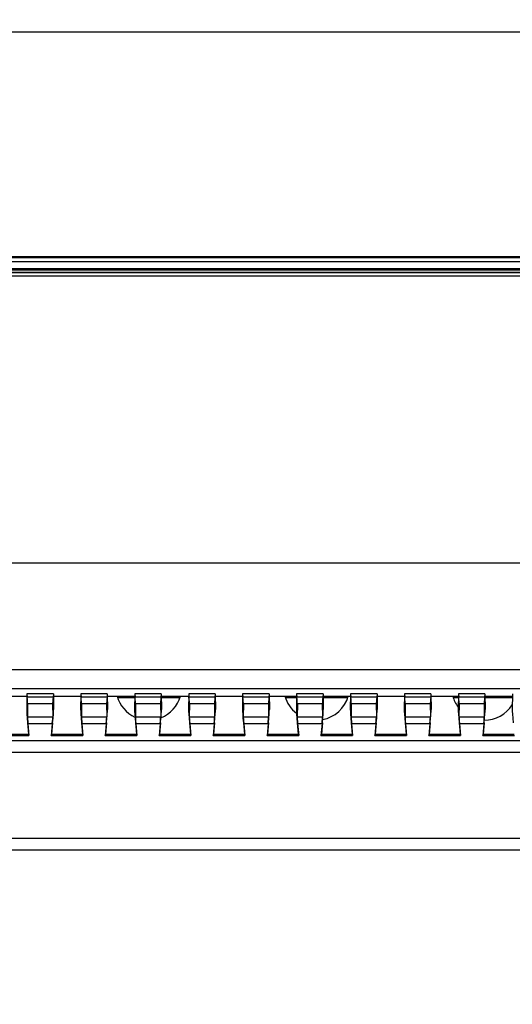
# Model space of a CAD drawing. Units: millimetres. Extents: x 0 to 1189, y 0 to 841.
# Drawn here: x 1020 to 1053, y 451 to 516 of the extents above; entities that cross this region are included whole.
import ezdxf

# ---------------------------------------------------------------- set-up
doc = ezdxf.new("R2010")
doc.units = ezdxf.units.MM
doc.header["$LTSCALE"] = 65.395
doc.layers.get('0').update_dxf_attribs({"linetype": 'CONTINUOUS'})
for name, color, linetype in [('3_ALL_AXES', 7, 'CONTINUOUS'), ('7_ALL_FEATURES', 7, 'CONTINUOUS'), ('DEF_DRAFT_DIM', 7, 'CONTINUOUS')]:
    doc.layers.add(name, color=color, linetype=linetype)
doc.styles.add('TEXTSTYLE_2', font='ar_wgl__.ttf')
doc.dimstyles.new('DIMSTYLE_2', dxfattribs={"dimtxt": 8, "dimasz": 3, "dimexe": 0.8, "dimexo": 0.2, "dimgap": 2, "dimtad": 1, "dimdec": 1, "dimlfac": 1.111111, "dimdsep": 46, "dimtxsty": 'TEXTSTYLE_2', "dimblk": 'OPEN', "dimblk1": 'OPEN', "dimblk2": 'OPEN', "dimcen": 0.09, "dimazin": 2, "dimtp": 0.5, "dimtm": 0.5, "dimtfac": 1, "dimtdec": 1, "dimtofl": 0, "dimtmove": 0, "dimatfit": 3, "dimldrblk": 'OPEN', "dimfxl": 0, "dimtolj": 1, "dimarcsym": 0})

# ---------------------------------------------------------------- blocks, each defined once
blk = doc.blocks.new('_OPEN')
at = {"color": 0, "linetype": 'ByBlock'}
for p, q in [((0, 0), (-1, 0.117)), ((-1, -0.117), (0, 0)), ((-1, 0), (0, 0))]:
    blk.add_line(p, q, dxfattribs=at)
blk = doc.blocks.new('*D12')
at = {"layer": 'DEF_DRAFT_DIM', "color": 2, "linetype": 'Continuous'}
for p, q in [((995.883, 450.996), (995.883, 516.433)), ((1138.24, 478.806), (1138.24, 516.433)), ((995.883, 515.633), (1067.061, 515.633)), ((1138.24, 515.633), (1067.061, 515.633))]:
    blk.add_line(p, q, dxfattribs=at)
at = {"layer": 'DEF_DRAFT_DIM', "color": 2, "linetype": 'Continuous', "xscale": 3, "yscale": 3, "zscale": 3, "rotation": 180}
blk.add_blockref('_OPEN', (995.883, 515.633), dxfattribs=at)
at = {"layer": 'DEF_DRAFT_DIM', "color": 2, "linetype": 'Continuous', "xscale": 3, "yscale": 3, "zscale": 3}
blk.add_blockref('_OPEN', (1138.24, 515.633), dxfattribs=at)

msp = doc.modelspace()

# ---------------------------------------------------------------- linework, layer by layer
at = {"layer": '3_ALL_AXES', "color": 7, "linetype": 'Continuous'}
for p, q in [((808.0533, 499.5873), (1116.2133, 499.5873)), ((1027.8453, 471.2263), (1026.7029, 471.2263)), ((1030.8653, 471.2263), (1029.6213, 471.2263)), ((1038.6453, 471.2263), (1037.9035, 471.2263)), ((1042.0659, 471.2263), (1040.4213, 471.2263)), ((1049.4453, 471.2263), (1049.1041, 471.2263)), ((1053.0453, 471.2263), (1051.2213, 471.2263))]:
    msp.add_line(p, q, dxfattribs=at)
for centre, start, end in [((1028.7841, 471.9463), 196.207633, 245.307613), ((1028.7841, 471.9463), 291.659019, 343.792367), ((1039.9847, 471.9463), 196.207633, 232.556778), ((1039.9847, 471.9463), 280.505183, 343.792367), ((1051.1853, 471.9463), 196.207633, 217.329855), ((1051.1853, 471.9463), 269.949615, 327.478776)]:
    msp.add_arc(centre, 2.205, start, end, dxfattribs=at)
at = {"layer": '7_ALL_FEATURES', "color": 7, "linetype": 'Continuous'}
for p, q in [((1116.2133, 500.6327), (808.0533, 500.6327)), ((1116.2133, 500.5663), (808.0533, 500.5663)), ((1116.2133, 500.2963), (808.0533, 500.2963)), ((808.0533, 499.8463), (1116.2133, 499.8463)), ((808.0533, 499.7563), (1116.2133, 499.7563)), ((1116.0141, 499.5843), (808.2524, 499.5843)), ((1116.0141, 499.3455), (808.2524, 499.3455)), ((1086.4501, 480.1943), (837.8164, 480.1943)), ((839.7139, 473.1122), (1084.5526, 473.1122)), ((839.7139, 471.854), (1084.5526, 471.854)), ((1018.8199, 471.3331), (1020.6467, 471.3331)), ((1020.6488, 471.4917), (1020.635, 470.4485)), ((1022.4178, 471.4917), (1020.6488, 471.4917)), ((1020.6488, 471.4917), (1020.6678, 471.2713)), ((1022.3988, 471.2713), (1020.6678, 471.2713)), ((1022.4178, 471.4917), (1022.3988, 471.2713)), ((1022.4178, 471.4917), (1022.4315, 470.4485)), ((1022.4199, 471.3331), (1024.2467, 471.3331)), ((1024.2488, 471.4917), (1024.235, 470.4485)), ((1026.0178, 471.4917), (1024.2488, 471.4917)), ((1024.2488, 471.4917), (1024.2678, 471.2713)), ((1025.9988, 471.2713), (1024.2678, 471.2713)), ((1026.0178, 471.4917), (1025.9988, 471.2713)), ((1026.0178, 471.4917), (1026.0315, 470.4485)), ((1026.0199, 471.3331), (1027.8467, 471.3331)), ((1027.8488, 471.4917), (1027.835, 470.4485)), ((1029.6178, 471.4917), (1027.8488, 471.4917)), ((1027.8488, 471.4917), (1027.8678, 471.2713)), ((1029.5988, 471.2713), (1027.8678, 471.2713)), ((1029.6178, 471.4917), (1029.5988, 471.2713)), ((1029.6178, 471.4917), (1029.6315, 470.4485)), ((1029.6199, 471.3331), (1031.4467, 471.3331)), ((1031.4488, 471.4917), (1031.435, 470.4485)), ((1033.2178, 471.4917), (1031.4488, 471.4917)), ((1031.4488, 471.4917), (1031.4678, 471.2713)), ((1033.1988, 471.2713), (1031.4678, 471.2713)), ((1033.2178, 471.4917), (1033.1988, 471.2713)), ((1033.2178, 471.4917), (1033.2315, 470.4485)), ((1033.2199, 471.3331), (1035.0467, 471.3331)), ((1035.0488, 471.4917), (1035.035, 470.4485)), ((1036.8178, 471.4917), (1035.0488, 471.4917)), ((1035.0488, 471.4917), (1035.0678, 471.2713)), ((1036.7988, 471.2713), (1035.0678, 471.2713)), ((1036.8178, 471.4917), (1036.7988, 471.2713)), ((1036.8178, 471.4917), (1036.8315, 470.4485)), ((1036.8199, 471.3331), (1038.6467, 471.3331)), ((1038.6488, 471.4917), (1038.635, 470.4485)), ((1040.4178, 471.4917), (1038.6488, 471.4917)), ((1038.6488, 471.4917), (1038.6678, 471.2713)), ((1040.3988, 471.2713), (1038.6678, 471.2713)), ((1040.4178, 471.4917), (1040.3988, 471.2713)), ((1040.4178, 471.4917), (1040.4315, 470.4485)), ((1040.4199, 471.3331), (1042.2467, 471.3331)), ((1042.2488, 471.4917), (1042.235, 470.4485)), ((1044.0178, 471.4917), (1042.2488, 471.4917)), ((1042.2488, 471.4917), (1042.2678, 471.2713)), ((1043.9988, 471.2713), (1042.2678, 471.2713)), ((1044.0178, 471.4917), (1043.9988, 471.2713)), ((1044.0178, 471.4917), (1044.0315, 470.4485)), ((1044.0199, 471.3331), (1045.8467, 471.3331)), ((1045.8488, 471.4917), (1045.835, 470.4485)), ((1047.6178, 471.4917), (1045.8488, 471.4917)), ((1045.8488, 471.4917), (1045.8678, 471.2713)), ((1047.5988, 471.2713), (1045.8678, 471.2713)), ((1047.6178, 471.4917), (1047.5988, 471.2713)), ((1047.6178, 471.4917), (1047.6315, 470.4485)), ((1047.6199, 471.3331), (1049.4467, 471.3331)), ((1049.4488, 471.4917), (1049.435, 470.4485)), ((1051.2178, 471.4917), (1049.4488, 471.4917)), ((1049.4488, 471.4917), (1049.4678, 471.2713)), ((1051.1988, 471.2713), (1049.4678, 471.2713)), ((1051.2178, 471.4917), (1051.1988, 471.2713)), ((1051.2178, 471.4917), (1051.2315, 470.4485)), ((1051.2199, 471.3331), (1053.0467, 471.3331)), ((1053.0488, 471.4917), (1053.035, 470.4485)), ((1020.6994, 470.8281), (1020.688, 469.9595)), ((1022.3671, 470.8281), (1020.6994, 470.8281)), ((1022.3671, 470.8281), (1022.3786, 469.9595)), ((1024.2994, 470.8281), (1024.288, 469.9595)), ((1025.9671, 470.8281), (1024.2994, 470.8281)), ((1025.9671, 470.8281), (1025.9786, 469.9595)), ((1027.8994, 470.8281), (1027.888, 469.9595)), ((1029.5671, 470.8281), (1027.8994, 470.8281)), ((1029.5671, 470.8281), (1029.5786, 469.9595)), ((1031.4994, 470.8281), (1031.488, 469.9595)), ((1033.1671, 470.8281), (1031.4994, 470.8281)), ((1033.1671, 470.8281), (1033.1786, 469.9595)), ((1035.0994, 470.8281), (1035.088, 469.9595)), ((1036.7671, 470.8281), (1035.0994, 470.8281)), ((1036.7671, 470.8281), (1036.7786, 469.9595)), ((1038.6994, 470.8281), (1038.688, 469.9595)), ((1040.3671, 470.8281), (1038.6994, 470.8281)), ((1040.3671, 470.8281), (1040.3786, 469.9595)), ((1042.2994, 470.8281), (1042.288, 469.9595)), ((1043.9671, 470.8281), (1042.2994, 470.8281)), ((1043.9671, 470.8281), (1043.9786, 469.9595)), ((1045.8994, 470.8281), (1045.888, 469.9595)), ((1047.5671, 470.8281), (1045.8994, 470.8281)), ((1047.5671, 470.8281), (1047.5786, 469.9595)), ((1049.4994, 470.8281), (1049.488, 469.9595)), ((1051.1671, 470.8281), (1049.4994, 470.8281)), ((1051.1671, 470.8281), (1051.1786, 469.9595)), ((1020.688, 469.9595), (1022.3786, 469.9595)), ((1024.288, 469.9595), (1025.9786, 469.9595)), ((1027.888, 469.9595), (1029.5786, 469.9595)), ((1031.488, 469.9595), (1033.1786, 469.9595)), ((1035.088, 469.9595), (1036.7786, 469.9595)), ((1038.688, 469.9595), (1040.3786, 469.9595)), ((1042.288, 469.9595), (1043.9786, 469.9595)), ((1045.888, 469.9595), (1047.5786, 469.9595)), ((1049.488, 469.9595), (1051.1786, 469.9595)), ((1020.6983, 469.5622), (1020.7643, 468.7963)), ((1020.7196, 469.5163), (1022.3469, 469.5163)), ((1020.7196, 469.5163), (1020.7891, 468.7097)), ((1022.3469, 469.5163), (1022.2774, 468.7097)), ((1022.3682, 469.5622), (1022.3022, 468.7963)), ((1024.2983, 469.5622), (1024.3643, 468.7963)), ((1024.3196, 469.5163), (1025.9469, 469.5163)), ((1024.3196, 469.5163), (1024.3891, 468.7097)), ((1025.9469, 469.5163), (1025.8774, 468.7097)), ((1025.9682, 469.5622), (1025.9022, 468.7963)), ((1027.8983, 469.5622), (1027.9643, 468.7963)), ((1027.9196, 469.5163), (1029.5469, 469.5163)), ((1027.9196, 469.5163), (1027.9891, 468.7097)), ((1029.5469, 469.5163), (1029.4774, 468.7097)), ((1029.5682, 469.5622), (1029.5022, 468.7963)), ((1031.4983, 469.5622), (1031.5643, 468.7963)), ((1031.5196, 469.5163), (1033.1469, 469.5163)), ((1031.5196, 469.5163), (1031.5891, 468.7097)), ((1033.1469, 469.5163), (1033.0774, 468.7097)), ((1033.1682, 469.5622), (1033.1022, 468.7963)), ((1035.0983, 469.5622), (1035.1643, 468.7963)), ((1035.1196, 469.5163), (1036.7469, 469.5163)), ((1035.1196, 469.5163), (1035.1891, 468.7097)), ((1036.7469, 469.5163), (1036.6774, 468.7097)), ((1036.7682, 469.5622), (1036.7022, 468.7963)), ((1038.6983, 469.5622), (1038.7643, 468.7963)), ((1038.7196, 469.5163), (1040.3469, 469.5163)), ((1038.7196, 469.5163), (1038.7891, 468.7097)), ((1040.3469, 469.5163), (1040.2774, 468.7097)), ((1040.3682, 469.5622), (1040.3022, 468.7963)), ((1042.2983, 469.5622), (1042.3643, 468.7963)), ((1042.3196, 469.5163), (1043.9469, 469.5163)), ((1042.3196, 469.5163), (1042.3891, 468.7097)), ((1043.9469, 469.5163), (1043.8774, 468.7097)), ((1043.9682, 469.5622), (1043.9022, 468.7963)), ((1045.8983, 469.5622), (1045.9643, 468.7963)), ((1045.9196, 469.5163), (1047.5469, 469.5163)), ((1045.9196, 469.5163), (1045.9891, 468.7097)), ((1047.5469, 469.5163), (1047.4774, 468.7097)), ((1047.5682, 469.5622), (1047.5022, 468.7963)), ((1049.4983, 469.5622), (1049.5643, 468.7963)), ((1049.5196, 469.5163), (1051.1469, 469.5163)), ((1049.5196, 469.5163), (1049.5891, 468.7097)), ((1051.1469, 469.5163), (1051.0774, 468.7097)), ((1051.1682, 469.5622), (1051.1022, 468.7963)), ((1018.6774, 468.7097), (1020.7891, 468.7097)), ((1018.7022, 468.7963), (1020.7643, 468.7963)), ((1020.7891, 468.7097), (1020.7643, 468.7963)), ((1022.2774, 468.7097), (1022.3022, 468.7963)), ((1022.2774, 468.7097), (1024.3891, 468.7097)), ((1022.3022, 468.7963), (1024.3643, 468.7963)), ((1024.3891, 468.7097), (1024.3643, 468.7963)), ((1025.8774, 468.7097), (1025.9022, 468.7963)), ((1025.8774, 468.7097), (1027.9891, 468.7097)), ((1025.9022, 468.7963), (1027.9643, 468.7963)), ((1027.9891, 468.7097), (1027.9643, 468.7963)), ((1029.4774, 468.7097), (1029.5022, 468.7963)), ((1029.4774, 468.7097), (1031.5891, 468.7097)), ((1029.5022, 468.7963), (1031.5643, 468.7963)), ((1031.5891, 468.7097), (1031.5643, 468.7963)), ((1033.0774, 468.7097), (1033.1022, 468.7963)), ((1033.0774, 468.7097), (1035.1891, 468.7097)), ((1033.1022, 468.7963), (1035.1643, 468.7963)), ((1035.1891, 468.7097), (1035.1643, 468.7963)), ((1036.6774, 468.7097), (1036.7022, 468.7963)), ((1036.6774, 468.7097), (1038.7891, 468.7097)), ((1036.7022, 468.7963), (1038.7643, 468.7963)), ((1038.7891, 468.7097), (1038.7643, 468.7963)), ((1040.2774, 468.7097), (1040.3022, 468.7963)), ((1040.2774, 468.7097), (1042.3891, 468.7097)), ((1040.3022, 468.7963), (1042.3643, 468.7963)), ((1042.3891, 468.7097), (1042.3643, 468.7963)), ((1043.8774, 468.7097), (1043.9022, 468.7963)), ((1043.8774, 468.7097), (1045.9891, 468.7097)), ((1043.9022, 468.7963), (1045.9643, 468.7963)), ((1045.9891, 468.7097), (1045.9643, 468.7963)), ((1047.4774, 468.7097), (1047.5022, 468.7963)), ((1047.4774, 468.7097), (1049.5891, 468.7097)), ((1047.5022, 468.7963), (1049.5643, 468.7963)), ((1049.5891, 468.7097), (1049.5643, 468.7963)), ((1051.0774, 468.7097), (1051.1022, 468.7963)), ((1051.0774, 468.7097), (1053.1891, 468.7097)), ((1051.1022, 468.7963), (1053.1643, 468.7963)), ((1090.1573, 468.3513), (834.1092, 468.3513)), ((1090.1573, 467.5719), (834.1092, 467.5719)), ((1081.5633, 461.8561), (842.7033, 461.8561)), ((1081.5633, 461.0767), (842.7033, 461.0767))]:
    msp.add_line(p, q, dxfattribs=at)
for centre, major_axis, start_param, end_param in [((1020.6599, 471.2713), (-0.0388, 0.45), -2.9685585, -1.5722951), ((1022.4067, 471.2713), (0.0388, 0.45), -4.7108902, -3.3146268), ((1024.2599, 471.2713), (-0.0388, 0.45), -2.9685585, -1.5722951), ((1026.0067, 471.2713), (0.0388, 0.45), -4.7108902, -3.3146268), ((1027.8599, 471.2713), (-0.0388, 0.45), -2.9685585, -1.5722951), ((1029.6067, 471.2713), (0.0388, 0.45), -4.7108902, -3.3146268), ((1031.4599, 471.2713), (-0.0388, 0.45), -2.9685585, -1.5722951), ((1033.2067, 471.2713), (0.0388, 0.45), -4.7108902, -3.3146268), ((1035.0599, 471.2713), (-0.0388, 0.45), -2.9685585, -1.5722951), ((1036.8067, 471.2713), (0.0388, 0.45), -4.7108902, -3.3146268), ((1038.6599, 471.2713), (-0.0388, 0.45), -2.9685585, -1.5722951), ((1040.4067, 471.2713), (0.0388, 0.45), -4.7108902, -3.3146268), ((1042.2599, 471.2713), (-0.0388, 0.45), -2.9685585, -1.5722951), ((1044.0067, 471.2713), (0.0388, 0.45), -4.7108902, -3.3146268), ((1045.8599, 471.2713), (-0.0388, 0.45), -2.9685585, -1.5722951), ((1047.6067, 471.2713), (0.0388, 0.45), -4.7108902, -3.3146268), ((1049.4599, 471.2713), (-0.0388, 0.45), -2.9685585, -1.5722951), ((1051.2067, 471.2713), (0.0388, 0.45), -4.7108902, -3.3146268), ((1020.7141, 469.5622), (-0.0776, 0.9), 0.1730341, 1.5692975), ((1020.7275, 469.5163), (-0.0388, 0.45), 0.1730341, 1.5692975), ((1022.339, 469.5163), (0.0388, 0.45), -1.5692975, -0.1730341), ((1022.3524, 469.5622), (0.0776, 0.9), -1.5692975, -0.1730341), ((1024.3141, 469.5622), (-0.0776, 0.9), 0.1730341, 1.5692975), ((1024.3275, 469.5163), (-0.0388, 0.45), 0.1730341, 1.5692975), ((1025.939, 469.5163), (0.0388, 0.45), -1.5692975, -0.1730341), ((1025.9524, 469.5622), (0.0776, 0.9), -1.5692975, -0.1730341), ((1027.9141, 469.5622), (-0.0776, 0.9), 0.1730341, 1.5692975), ((1027.9275, 469.5163), (-0.0388, 0.45), 0.1730341, 1.5692975), ((1029.539, 469.5163), (0.0388, 0.45), -1.5692975, -0.1730341), ((1029.5524, 469.5622), (0.0776, 0.9), -1.5692975, -0.1730341), ((1031.5141, 469.5622), (-0.0776, 0.9), 0.1730341, 1.5692975), ((1031.5275, 469.5163), (-0.0388, 0.45), 0.1730341, 1.5692975), ((1033.139, 469.5163), (0.0388, 0.45), -1.5692975, -0.1730341), ((1033.1524, 469.5622), (0.0776, 0.9), -1.5692975, -0.1730341), ((1035.1141, 469.5622), (-0.0776, 0.9), 0.1730341, 1.5692975), ((1035.1275, 469.5163), (-0.0388, 0.45), 0.1730341, 1.5692975), ((1036.739, 469.5163), (0.0388, 0.45), -1.5692975, -0.1730341), ((1036.7524, 469.5622), (0.0776, 0.9), -1.5692975, -0.1730341), ((1038.7141, 469.5622), (-0.0776, 0.9), 0.1730341, 1.5692975), ((1038.7275, 469.5163), (-0.0388, 0.45), 0.1730341, 1.5692975), ((1040.339, 469.5163), (0.0388, 0.45), -1.5692975, -0.1730341), ((1040.3524, 469.5622), (0.0776, 0.9), -1.5692975, -0.1730341), ((1042.3141, 469.5622), (-0.0776, 0.9), 0.1730341, 1.5692975), ((1042.3275, 469.5163), (-0.0388, 0.45), 0.1730341, 1.5692975), ((1043.939, 469.5163), (0.0388, 0.45), -1.5692975, -0.1730341), ((1043.9524, 469.5622), (0.0776, 0.9), -1.5692975, -0.1730341), ((1045.9141, 469.5622), (-0.0776, 0.9), 0.1730341, 1.5692975), ((1045.9275, 469.5163), (-0.0388, 0.45), 0.1730341, 1.5692975), ((1047.539, 469.5163), (0.0388, 0.45), -1.5692975, -0.1730341), ((1047.5524, 469.5622), (0.0776, 0.9), -1.5692975, -0.1730341), ((1049.5141, 469.5622), (-0.0776, 0.9), 0.1730341, 1.5692975), ((1049.5275, 469.5163), (-0.0388, 0.45), 0.1730341, 1.5692975), ((1051.139, 469.5163), (0.0388, 0.45), -1.5692975, -0.1730341), ((1051.1524, 469.5622), (0.0776, 0.9), -1.5692975, -0.1730341), ((1053.1141, 469.5622), (-0.0776, 0.9), 0.1730341, 1.5692975)]:
    msp.add_ellipse(centre, major_axis=major_axis, ratio=0.0173906, start_param=start_param, end_param=end_param, dxfattribs=at)

# ---------------------------------------------------------------- dimensions: what is measured, and where the dimension line sits
at = {"layer": 'DEF_DRAFT_DIM', "color": 2, "linetype": 'Continuous'}
dim = msp.add_linear_dim(base=(995.8833, 515.6327), p1=(1138.2396, 478.6063), p2=(995.8833, 450.7963), angle=180, dimstyle='DIMSTYLE_2', dxfattribs=at)
dim.commit()
dim.dimension.update_dxf_attribs({"geometry": '*D12', "text_midpoint": (1053.0838, 515.6327), "dimtype": 160})

doc.saveas('drawing.dxf')
